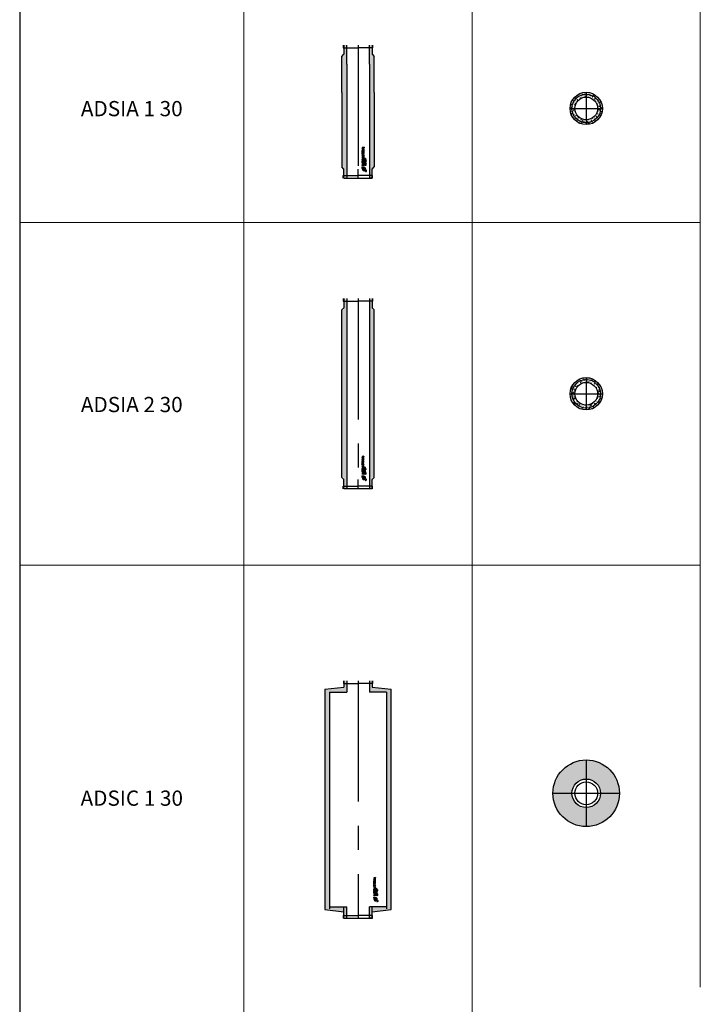
# Model space of a CAD drawing. Units: millimetres. Extents: x 294 to 154461, y 53 to 126936.
# Drawn here: x 71880 to 80828, y 35515 to 48456 of the extents above; entities that cross this region are included whole.
import ezdxf

# ---------------------------------------------------------------- set-up
doc = ezdxf.new("R2010")
doc.units = ezdxf.units.MM
doc.linetypes.add('CENTER', pattern=[50.8, 31.75, -6.35, 6.35, -6.35])
for name, color, linetype, lineweight in [('Z-BORDER ONTOP', 7, 'Continuous', 25), ('Z-PART ONTOP', 3, 'Continuous', 25), ('Z-TEXT ONTOP', 9, 'Continuous', 25)]:
    doc.layers.add(name, color=color, linetype=linetype, lineweight=lineweight)
doc.styles.add('ONTOP A4(H)', font='arial.ttf', dxfattribs={"height": 3})
pattern_1 = [(50, (-60584.428, 66920.42), (45.546167, -3.984771), [4.7625, -52.3875]), (355, (-60584.428, 66920.42), (-8.810855, 47.764211), [3.81, -41.910146]), (100.451445, (-60580.63, 66920.09), (36.735312, 43.779438), [4.047502, -44.52256]), (46.1842, (-60584.43, 66933.12), (67.76976, -10.510582), [7.14375, -78.58125]), (96.63556, (-60578.78, 66932.246), (59.351034, 61.85653), [6.071256, -66.7839]), (351.18415, (-60584.43, 66933.12), (59.351034, 61.85653), [5.71499, -62.864933]), (21, (-60578.078, 66929.947), (37.903598, -25.5663), [4.7625, -52.3875]), (326, (-60578.078, 66929.947), (15.450507, 46.046992), [3.81, -41.91]), (71.451445, (-60574.92, 66927.816), (53.354105, 20.480692), [4.047502, -44.522484]), (37.5, (-60584.428, 66920.422), (0.7721508, 21.1387597), [0, -41.402, 0, -42.545, 0, -42.06875]), (7.5, (-60584.428, 66920.422), (16.7049156, 25.0451437), [0, -24.257, 0, -40.4495, 0, -16.03375]), (327.5, (-60598.588, 66920.422), (33.8976488, -1.432186), [0, -15.875, 0, -49.53, 0, -65.7225]), (317.5, (-60604.938, 66920.422), (37.032295, 6.356623), [0, -20.6375, 0, -32.893, 0, -46.6725])]

# ---------------------------------------------------------------- blocks, each defined once
blk = doc.blocks.new('ADSIA 1 30')
h = blk.add_hatch()
h.set_pattern_fill('AR-CONC', color=0, scale=0.25, angle=-90)
h.set_pattern_definition([(320, (-3737.724, 1379.66), (-3.98477, -45.54617), [4.7625, -52.3875]), (265, (-3737.724, 1379.66), (47.7642, 8.81086), [3.81, -41.91015]), (10.4514, (-3738.056, 1375.864), (43.77944, -36.7353), [4.0475, -44.52256]), (316.1842, (-3725.024, 1379.66), (-10.5106, -67.76976), [7.1437, -78.5812]), (6.6356, (-3725.9, 1374.01), (61.8565, -59.351), [6.0713, -66.7839]), (261.1842, (-3725.024, 1379.66), (61.8565, -59.351), [5.715, -62.8649]), (291, (-3728.2, 1373.31), (-25.5663, -37.9036), [4.7625, -52.3875]), (236, (-3728.2, 1373.31), (46.047, -15.4505), [3.81, -41.91]), (341.4514, (-3730.33, 1370.15), (20.4807, -53.3541), [4.0475, -44.5225]), (307.5, (-3737.724, 1379.66), (21.13876, -0.77215), [0, -41.402, 0, -42.545, 0, -42.06875]), (277.5, (-3737.724, 1379.66), (25.04514, -16.70492), [0, -24.257, 0, -40.4495, 0, -16.03375]), (237.5, (-3737.724, 1393.82), (-1.432186, -33.89765), [0, -15.875, 0, -49.53, 0, -65.7225]), (227.5, (-3737.724, 1400.17), (6.35662, -37.0323), [0, -20.6375, 0, -32.893, 0, -46.6725])])
h.paths.add_polyline_path([(187, 1715), (187, 1750), (149, 1750), (149, 1715)])
h.paths.add_polyline_path([(149, 35), (187, 35), (187, 150), (212, 150), (212, 1600), (187, 1600), (187, 1715), (149, 1715)])
h.paths.add_polyline_path([(168, 0), (187, 0), (187, 35), (149, 35), (149, 0)])
h.paths.add_polyline_path([(-188, 35), (-188, 0), (-149, 0), (-149, 35)])
h.paths.add_polyline_path([(-188, 35), (-149, 35), (-149, 1465), (-188, 1465), (-188, 1600), (-213, 1600), (-213, 150), (-188, 150)])
h.paths.add_polyline_path([(-149, 1465), (-149, 1750), (-188, 1750), (-188, 1465)])
at = {"color": 0}
for p, q in [((-193, 1750), (-193, 1715)), ((-193, 1715), (0, 1715)), ((-188, 1750), (-188, 1630)), ((-149, 1500), (-149, 1750)), ((0, 1750), (0, 1630)), ((192, 1715), (0, 1715)), ((149, 1500), (149, 1750)), ((187, 1750), (187, 1630)), ((192, 1750), (192, 1715)), ((-213, 1600), (-188, 1630)), ((-213, 1128), (-213, 1600)), ((187, 1630), (212, 1600)), ((212, 1128), (212, 1600)), ((-149, 1500), (-149, 0)), ((149, 1500), (149, 0)), ((-213, 1128), (-213, 150)), ((212, 1128), (212, 150)), ((-188, 120), (-213, 150)), ((-188, 120), (-213, 150)), ((187, 120), (212, 150)), ((-193, 0), (-193, 35)), ((-193, 35), (0, 35)), ((-188, 0), (-188, 120)), ((-188, 0), (-149, 0)), ((-188, 0), (187, 0)), ((0, 0), (0, 120)), ((192, 35), (0, 35)), ((187, 0), (149, 0)), ((187, 0), (187, 120)), ((192, 0), (192, 35))]:
    blk.add_line(p, q, dxfattribs=at)
at = {"color": 0, "linetype": 'CENTER', "ltscale": 50}
blk.add_line((0, 1750), (0, 0), dxfattribs=at)
at = {"linetype": 'Continuous'}
for p, q in [((80, 406), (56, 402)), ((56, 402), (56, 396)), ((56, 396), (69, 391)), ((56, 386), (69, 391)), ((80, 400), (66, 398)), ((66, 398), (80, 392)), ((66, 384), (80, 390)), ((80, 406), (80, 400)), ((80, 390), (80, 392)), ((56, 380), (56, 386)), ((80, 376), (56, 380)), ((56, 352), (56, 362)), ((56, 352), (80, 352)), ((56, 333), (56, 346)), ((56, 346), (61, 346)), ((80, 333), (56, 333)), ((56, 312), (56, 328)), ((61, 328), (56, 328)), ((61, 312), (56, 312)), ((74, 272), (56, 272)), ((56, 265), (56, 272)), ((80, 265), (56, 265)), ((80, 261), (56, 251)), ((61, 359), (61, 360)), ((61, 359), (67, 359)), ((61, 339), (61, 346)), ((65, 339), (61, 339)), ((61, 323), (61, 328)), ((80, 323), (61, 323)), ((80, 317), (61, 317)), ((61, 312), (61, 317)), ((65, 339), (65, 346)), ((65, 346), (70, 346)), ((80, 382), (66, 384)), ((67, 359), (67, 360)), ((70, 365), (80, 372)), ((70, 346), (70, 339)), ((74, 339), (70, 339)), ((71, 359), (80, 365)), ((71, 359), (80, 359)), ((74, 346), (80, 346)), ((74, 339), (74, 346)), ((80, 279), (74, 279)), ((74, 272), (74, 279)), ((80, 376), (80, 382)), ((80, 365), (80, 372)), ((80, 352), (80, 359)), ((80, 333), (80, 346)), ((80, 317), (80, 323)), ((80, 265), (80, 279)), ((80, 261), (80, 254)), ((52, 149), (52, 129)), ((52, 149), (72, 149)), ((56, 245), (56, 251)), ((80, 235), (56, 245)), ((56, 234), (61, 234)), ((56, 218), (56, 234)), ((56, 218), (61, 218)), ((56, 201), (56, 214)), ((56, 214), (61, 214)), ((80, 201), (56, 201)), ((80, 195), (56, 191)), ((56, 191), (56, 185)), ((56, 185), (69, 180)), ((56, 174), (69, 180)), ((56, 168), (56, 174)), ((80, 165), (56, 168)), ((61, 229), (61, 234)), ((80, 229), (61, 229)), ((61, 218), (61, 223)), ((61, 223), (80, 223)), ((61, 207), (61, 214)), ((65, 207), (61, 207)), ((71, 251), (63, 248)), ((71, 245), (63, 248)), ((65, 207), (65, 214)), ((65, 214), (70, 214)), ((80, 188), (66, 187)), ((66, 187), (80, 181)), ((66, 173), (80, 178)), ((80, 171), (66, 173)), ((70, 214), (70, 207)), ((74, 207), (70, 207)), ((71, 251), (71, 248)), ((71, 245), (71, 248)), ((72, 147), (72, 149)), ((74, 207), (74, 214)), ((74, 214), (80, 214)), ((80, 254), (76, 252)), ((76, 252), (76, 248)), ((76, 244), (76, 248)), ((80, 242), (76, 244)), ((80, 235), (80, 242)), ((80, 223), (80, 229)), ((80, 201), (80, 214)), ((80, 195), (80, 188)), ((80, 178), (80, 181)), ((80, 165), (80, 171)), ((87, 189), (102, 203)), ((106, 189), (87, 189)), ((88, 251), (88, 255)), ((88, 251), (107, 251)), ((88, 209), (88, 224)), ((90, 224), (88, 224)), ((88, 209), (90, 209)), ((107, 205), (88, 205)), ((88, 203), (88, 205)), ((102, 203), (88, 203)), ((90, 253), (90, 255)), ((90, 253), (97, 253)), ((90, 218), (90, 224)), ((90, 218), (107, 218)), ((90, 216), (107, 216)), ((90, 209), (90, 216)), ((92, 191), (107, 205)), ((106, 191), (92, 191)), ((97, 253), (97, 255)), ((99, 253), (99, 255)), ((99, 253), (107, 253)), ((106, 191), (106, 189)), ((107, 251), (107, 253)), ((107, 218), (107, 216)), ((52, 129), (53, 129)), ((97, 91), (78, 119)), ((84, 98), (79, 109)), ((109, 103), (81, 122)), ((102, 115), (91, 120))]:
    blk.add_line(p, q, dxfattribs=at)
for centre, radius in [((68, 295), 12.8), ((68, 295), 6.8), ((97, 236), 9.4), ((97, 174), 9.4), ((97, 236), 7.4), ((97, 174), 7.4)]:
    blk.add_circle(centre, radius, dxfattribs=at)
for centre, radius, start, end in [((63, 363), 7.27, 16.5181, 185.7912), ((93, 255), 5.22, 354.9478, 185.0522), ((72, 129), 18.4, 90, 180), ((80, 120), 22.4, 346.7088, 281.7768), ((80, 120), 11.2, 0, 268.4857), ((93, 255), 3.22, 354.9478, 185.0522), ((80, 120), 2, 56.7042, 213.2958), ((104, 96), 9, 213.2958, 56.7042)]:
    blk.add_arc(centre, radius, start, end, dxfattribs=at)
blk.add_ellipse((64, 360), major_axis=(0, 3.8), ratio=0.789474, start_param=4.712389, end_param=7.853982, dxfattribs=at)
blk = doc.blocks.new('ADSIA 2 30')
h = blk.add_hatch()
h.set_pattern_fill('AR-CONC', color=0, scale=0.25, angle=-90)
h.set_pattern_definition([(320, (-3382.29, 2130.76), (-3.98477, -45.54617), [4.7625, -52.3875]), (265, (-3382.29, 2130.76), (47.7642, 8.81086), [3.81, -41.91015]), (10.4514, (-3382.623, 2126.963), (43.77944, -36.7353), [4.0475, -44.52256]), (316.1842, (-3369.59, 2130.76), (-10.5106, -67.76976), [7.1437, -78.5812]), (6.6356, (-3370.467, 2125.11), (61.8565, -59.351), [6.0713, -66.7839]), (261.1842, (-3369.59, 2130.76), (61.8565, -59.351), [5.715, -62.8649]), (291, (-3372.766, 2124.41), (-25.5663, -37.9036), [4.7625, -52.3875]), (236, (-3372.766, 2124.41), (46.047, -15.4505), [3.81, -41.91]), (341.4514, (-3374.896, 2121.25), (20.4807, -53.3541), [4.0475, -44.5225]), (307.5, (-3382.29, 2130.759), (21.13876, -0.77215), [0, -41.402, 0, -42.545, 0, -42.06875]), (277.5, (-3382.29, 2130.759), (25.04514, -16.70492), [0, -24.257, 0, -40.4495, 0, -16.03375]), (237.5, (-3382.29, 2144.919), (-1.432186, -33.89765), [0, -15.875, 0, -49.53, 0, -65.7225]), (227.5, (-3382.29, 2151.27), (6.35662, -37.0323), [0, -20.6375, 0, -32.893, 0, -46.6725])])
h.paths.add_polyline_path([(188, 2465), (188, 2500), (149, 2500), (149, 2465)])
h.paths.add_polyline_path([(149, 35), (188, 35), (188, 150), (212, 150), (212, 2350), (188, 2350), (188, 2465), (149, 2465)])
h.paths.add_polyline_path([(168, 0), (188, 0), (188, 35), (149, 35), (149, 0)])
h.paths.add_polyline_path([(-188, 35), (-188, 0), (-149, 0), (-149, 35)])
h.paths.add_polyline_path([(-188, 35), (-149, 35), (-149, 2465), (-188, 2465), (-188, 2349), (-213, 2351), (-213, 150), (-188, 150)])
h.paths.add_polyline_path([(-149, 2465), (-149, 2500), (-188, 2500), (-188, 2465)])
at = {"color": 0}
for p, q in [((-193, 2500), (-193, 2465)), ((-193, 2465), (0, 2465)), ((-188, 2500), (-188, 2380)), ((-149, 2500), (-149, 0)), ((0, 2500), (0, 2380)), ((192, 2465), (0, 2465)), ((149, 2500), (149, 0)), ((188, 2500), (188, 2380)), ((192, 2500), (192, 2465)), ((-188, 2380), (-213, 2350)), ((-213, 150), (-213, 2350)), ((188, 2380), (212, 2350)), ((212, 150), (212, 2350)), ((-188, 120), (-213, 150)), ((188, 120), (212, 150)), ((-193, 0), (-193, 35)), ((-193, 35), (0, 35)), ((-188, 0), (-188, 120)), ((188, 0), (-188, 0)), ((0, 0), (0, 120)), ((192, 35), (0, 35)), ((188, 0), (188, 120)), ((192, 0), (192, 35))]:
    blk.add_line(p, q, dxfattribs=at)
at = {"color": 0, "linetype": 'CENTER', "ltscale": 50}
blk.add_line((0, 2500), (0, 0), dxfattribs=at)
at = {"linetype": 'Continuous'}
for p, q in [((77, 429), (53, 425)), ((53, 425), (53, 419)), ((53, 419), (66, 414)), ((53, 409), (66, 414)), ((53, 402), (53, 409)), ((77, 399), (53, 402)), ((77, 423), (64, 421)), ((64, 421), (77, 415)), ((64, 407), (77, 413)), ((77, 405), (64, 407)), ((67, 388), (77, 395)), ((77, 429), (77, 423)), ((77, 413), (77, 415)), ((77, 399), (77, 405)), ((77, 387), (77, 395)), ((53, 375), (53, 385)), ((53, 375), (77, 375)), ((53, 356), (53, 369)), ((53, 369), (59, 369)), ((77, 356), (53, 356)), ((53, 334), (53, 351)), ((59, 351), (53, 351)), ((59, 334), (53, 334)), ((72, 294), (53, 294)), ((53, 288), (53, 294)), ((77, 288), (53, 288)), ((77, 283), (53, 274)), ((53, 267), (53, 274)), ((77, 258), (53, 267)), ((58, 381), (58, 383)), ((58, 381), (64, 381)), ((59, 362), (59, 369)), ((63, 362), (59, 362)), ((59, 346), (59, 351)), ((77, 346), (59, 346)), ((77, 340), (59, 340)), ((59, 334), (59, 340)), ((68, 273), (61, 271)), ((68, 268), (61, 271)), ((63, 362), (63, 369)), ((63, 369), (68, 369)), ((64, 381), (64, 383)), ((68, 381), (77, 387)), ((68, 381), (77, 381)), ((68, 369), (68, 362)), ((72, 362), (68, 362)), ((68, 273), (68, 271)), ((68, 268), (68, 271)), ((72, 369), (77, 369)), ((72, 362), (72, 369)), ((77, 302), (72, 302)), ((72, 294), (72, 302)), ((77, 277), (73, 275)), ((73, 275), (73, 271)), ((73, 266), (73, 271)), ((77, 265), (73, 266)), ((77, 375), (77, 381)), ((77, 356), (77, 369)), ((77, 340), (77, 346)), ((77, 288), (77, 302)), ((77, 283), (77, 277)), ((77, 258), (77, 265)), ((86, 274), (86, 277)), ((86, 274), (105, 274)), ((88, 276), (88, 278)), ((88, 276), (94, 276)), ((94, 276), (94, 278)), ((96, 276), (96, 277)), ((96, 276), (105, 276)), ((105, 274), (105, 276)), ((49, 171), (49, 151)), ((49, 171), (69, 171)), ((49, 151), (51, 151)), ((53, 241), (53, 257)), ((53, 257), (59, 257)), ((53, 241), (59, 241)), ((53, 223), (53, 237)), ((53, 237), (59, 237)), ((77, 223), (53, 223)), ((77, 217), (53, 214)), ((53, 214), (53, 208)), ((53, 208), (66, 202)), ((53, 197), (66, 202)), ((53, 191), (53, 197)), ((77, 187), (53, 191)), ((59, 252), (59, 257)), ((77, 252), (59, 252)), ((59, 241), (59, 246)), ((59, 246), (77, 246)), ((59, 230), (59, 237)), ((63, 230), (59, 230)), ((63, 230), (63, 237)), ((63, 237), (68, 237)), ((77, 211), (64, 209)), ((64, 209), (77, 204)), ((64, 195), (77, 201)), ((77, 194), (64, 195)), ((68, 237), (68, 230)), ((72, 230), (68, 230)), ((69, 170), (69, 171)), ((72, 230), (72, 237)), ((72, 237), (77, 237)), ((94, 114), (76, 142)), ((77, 246), (77, 252)), ((77, 223), (77, 237)), ((77, 217), (77, 211)), ((77, 201), (77, 204)), ((77, 187), (77, 194)), ((82, 121), (77, 132)), ((107, 126), (78, 145)), ((85, 211), (100, 226)), ((104, 211), (85, 211)), ((86, 232), (86, 247)), ((88, 247), (86, 247)), ((86, 232), (88, 232)), ((105, 228), (86, 228)), ((86, 226), (86, 228)), ((100, 226), (86, 226)), ((88, 241), (88, 247)), ((88, 241), (105, 241)), ((88, 239), (105, 239)), ((88, 232), (88, 239)), ((99, 138), (88, 143)), ((90, 213), (105, 228)), ((104, 213), (90, 213)), ((104, 213), (104, 211)), ((105, 241), (105, 239))]:
    blk.add_line(p, q, dxfattribs=at)
for centre, radius in [((65, 318), 12.8), ((65, 318), 6.8), ((95, 259), 9.4), ((95, 259), 7.4), ((95, 197), 9.4), ((95, 197), 7.4)]:
    blk.add_circle(centre, radius, dxfattribs=at)
for centre, radius, start, end in [((60, 385), 7.27, 16.5181, 185.7912), ((91, 278), 5.22, 354.9478, 185.0522), ((91, 278), 3.22, 354.9478, 185.0522), ((69, 151), 18.4, 90, 180), ((77, 143), 22.4, 346.7088, 281.7768), ((77, 143), 11.2, 0, 268.4857), ((77, 143), 2, 56.7042, 213.2958), ((102, 119), 9, 213.2958, 56.7042)]:
    blk.add_arc(centre, radius, start, end, dxfattribs=at)
blk.add_ellipse((61, 383), major_axis=(0, 3.8), ratio=0.789474, start_param=4.712389, end_param=7.853982, dxfattribs=at)
blk = doc.blocks.new('ADSIC 1 30')
h = blk.add_hatch()
h.set_pattern_fill('AR-CONC', color=0, scale=0.25)
h.set_pattern_definition([(50, (1101.997, 66374.22), (45.546167, -3.984771), [4.7625, -52.3875]), (355, (1101.997, 66374.22), (-8.810855, 47.76421), [3.81, -41.910146]), (100.451445, (1105.793, 66373.887), (36.735312, 43.779438), [4.047502, -44.52256]), (46.1842, (1102, 66386.92), (67.76976, -10.51058), [7.14375, -78.58125]), (96.63556, (1107.645, 66386.04), (59.351034, 61.85653), [6.071256, -66.7839]), (351.18415, (1102, 66386.92), (59.35103, 61.85653), [5.71499, -62.86493]), (21, (1108.347, 66383.744), (37.903598, -25.5663), [4.7625, -52.3875]), (326, (1108.347, 66383.744), (15.450507, 46.04699), [3.81, -41.91]), (71.451445, (1111.506, 66381.613), (53.354105, 20.480692), [4.047502, -44.522484]), (37.5, (1101.997, 66374.219), (0.772151, 21.1387597), [0, -41.402, 0, -42.545, 0, -42.06875]), (7.5, (1101.997, 66374.22), (16.704916, 25.045144), [0, -24.257, 0, -40.4495, 0, -16.03375]), (327.5, (1087.837, 66374.219), (33.897649, -1.432186), [0, -15.875, 0, -49.53, 0, -65.7225]), (317.5, (1081.487, 66374.22), (37.032295, 6.356623), [0, -20.6375, 0, -32.893, 0, -46.6725])])
h.paths.add_polyline_path([(-374, 2970), (-149, 2970), (-149, 3085), (-187, 3085), (-187, 3036), (-437, 3009), (-437, 1384), (-437, 112), (-187, 84), (-187, 35), (-149, 35), (-149, 150), (-374, 150)])
h.paths.add_polyline_path([(-149, 35), (-187, 35), (-187, 0), (-149, 0)])
h.paths.add_polyline_path([(-149, 3120), (-187, 3120), (-187, 3085), (-149, 3085)])
h = blk.add_hatch()
h.set_pattern_fill('AR-CONC', color=0, scale=0.25)
h.set_pattern_definition([(50, (1271.997, 66374.22), (45.546167, -3.984771), [4.7625, -52.3875]), (355, (1271.997, 66374.22), (-8.810855, 47.76421), [3.81, -41.910146]), (100.451445, (1275.793, 66373.887), (36.735312, 43.779438), [4.047502, -44.52256]), (46.1842, (1272, 66386.92), (67.76976, -10.51058), [7.14375, -78.58125]), (96.63556, (1277.645, 66386.04), (59.351034, 61.85653), [6.071256, -66.7839]), (351.18415, (1272, 66386.92), (59.35103, 61.85653), [5.71499, -62.86493]), (21, (1278.347, 66383.744), (37.903598, -25.5663), [4.7625, -52.3875]), (326, (1278.347, 66383.744), (15.450507, 46.04699), [3.81, -41.91]), (71.451445, (1281.506, 66381.613), (53.354105, 20.480692), [4.047502, -44.522484]), (37.5, (1271.997, 66374.219), (0.772151, 21.1387597), [0, -41.402, 0, -42.545, 0, -42.06875]), (7.5, (1271.997, 66374.22), (16.704916, 25.045144), [0, -24.257, 0, -40.4495, 0, -16.03375]), (327.5, (1257.837, 66374.219), (33.897649, -1.432186), [0, -15.875, 0, -49.53, 0, -65.7225]), (317.5, (1251.487, 66374.22), (37.032295, 6.356623), [0, -20.6375, 0, -32.893, 0, -46.6725])])
h.paths.add_polyline_path([(374, 2970), (149, 2970), (149, 3085), (187, 3085), (187, 3036), (437, 3009), (437, 1384), (437, 112), (187, 84), (187, 35), (149, 35), (149, 150), (374, 150)])
h.paths.add_polyline_path([(149, 35), (187, 35), (187, 0), (149, 0)])
h.paths.add_polyline_path([(149, 3120), (187, 3120), (187, 3085), (149, 3085)])
at = {"color": 0}
for p, q in [((-192, 3120), (-192, 3085)), ((-187, 3120), (-187, 3036)), ((-149, 3120), (-149, 3120)), ((-149, 3120), (-149, 2970)), ((149, 3120), (149, 3120)), ((149, 3120), (149, 2970)), ((187, 3120), (187, 3036)), ((192, 3120), (192, 3085)), ((-437, 3009), (-187, 3036)), ((-437, 3009), (-437, 112)), ((-192, 3085), (0, 3085)), ((192, 3085), (0, 3085)), ((187, 3036), (437, 3009)), ((437, 112), (437, 3009)), ((-374, 2970), (-149, 2970)), ((-374, 2970), (-374, 122)), ((374, 2970), (149, 2970)), ((374, 2970), (374, 122)), ((-374, 150), (-149, 150)), ((-187, 0), (-187, 150)), ((-149, 0), (-149, 150)), ((149, 0), (149, 150)), ((374, 150), (149, 150)), ((187, 0), (187, 150)), ((-437, 112), (-187, 84)), ((-192, 0), (-192, 35)), ((-192, 35), (0, 35)), ((-192, 0), (192, 0)), ((-187, 0), (-149, 0)), ((-149, 0), (-149, 0)), ((192, 35), (0, 35)), ((187, 0), (149, 0)), ((149, 0), (149, 0)), ((187, 84), (437, 112)), ((192, 0), (192, 35))]:
    blk.add_line(p, q, dxfattribs=at)
at = {"color": 0, "linetype": 'CENTER', "ltscale": 50}
blk.add_line((0, 3120), (0, 0), dxfattribs=at)
at = {"linetype": 'Continuous'}
for p, q in [((230, 535), (206, 531)), ((206, 531), (206, 525)), ((206, 525), (219, 520)), ((206, 514), (219, 520)), ((230, 528), (217, 527)), ((217, 527), (230, 521)), ((217, 513), (230, 518)), ((230, 535), (230, 528)), ((230, 518), (230, 521)), ((206, 508), (206, 514)), ((230, 505), (206, 508)), ((206, 481), (206, 491)), ((206, 481), (230, 481)), ((206, 461), (206, 475)), ((206, 475), (212, 475)), ((230, 461), (206, 461)), ((206, 440), (206, 457)), ((212, 457), (206, 457)), ((212, 440), (206, 440)), ((225, 400), (206, 400)), ((206, 394), (206, 400)), ((230, 394), (206, 394)), ((230, 389), (206, 380)), ((211, 487), (211, 488)), ((211, 487), (217, 487)), ((212, 468), (212, 475)), ((216, 468), (212, 468)), ((212, 451), (212, 457)), ((230, 451), (212, 451)), ((230, 445), (212, 445)), ((212, 440), (212, 445)), ((216, 468), (216, 475)), ((216, 475), (221, 475)), ((230, 511), (217, 513)), ((217, 487), (217, 488)), ((220, 493), (230, 501)), ((221, 487), (230, 493)), ((221, 487), (230, 487)), ((221, 475), (221, 468)), ((225, 468), (221, 468)), ((225, 475), (230, 475)), ((225, 468), (225, 475)), ((230, 408), (225, 408)), ((225, 400), (225, 408)), ((230, 505), (230, 511)), ((230, 493), (230, 501)), ((230, 481), (230, 487)), ((230, 461), (230, 475)), ((230, 445), (230, 451)), ((230, 394), (230, 408)), ((230, 389), (230, 383)), ((202, 277), (202, 257)), ((202, 277), (222, 277)), ((206, 373), (206, 380)), ((230, 364), (206, 373)), ((206, 363), (212, 363)), ((206, 346), (206, 363)), ((206, 346), (212, 346)), ((206, 329), (206, 343)), ((206, 343), (212, 343)), ((230, 329), (206, 329)), ((230, 323), (206, 320)), ((206, 320), (206, 313)), ((206, 313), (219, 308)), ((206, 303), (219, 308)), ((206, 297), (206, 303)), ((230, 293), (206, 297)), ((212, 358), (212, 363)), ((230, 358), (212, 358)), ((212, 346), (212, 352)), ((212, 352), (230, 352)), ((212, 335), (212, 343)), ((216, 335), (212, 335)), ((221, 379), (214, 377)), ((221, 374), (214, 377)), ((216, 335), (216, 342)), ((216, 342), (221, 342)), ((230, 317), (217, 315)), ((217, 315), (230, 309)), ((217, 301), (230, 307)), ((230, 299), (217, 301)), ((221, 379), (221, 377)), ((221, 374), (221, 377)), ((221, 342), (221, 335)), ((225, 335), (221, 335)), ((222, 276), (222, 277)), ((225, 335), (225, 343)), ((225, 343), (230, 343)), ((230, 383), (226, 381)), ((226, 381), (226, 377)), ((226, 372), (226, 377)), ((230, 371), (226, 372)), ((230, 364), (230, 371)), ((230, 352), (230, 358)), ((230, 329), (230, 343)), ((230, 323), (230, 317)), ((230, 307), (230, 309)), ((230, 293), (230, 299)), ((238, 317), (253, 332)), ((257, 317), (238, 317)), ((239, 379), (239, 383)), ((239, 379), (258, 379)), ((239, 338), (239, 353)), ((241, 353), (239, 353)), ((239, 338), (241, 338)), ((258, 334), (239, 334)), ((239, 332), (239, 334)), ((253, 332), (239, 332)), ((241, 381), (241, 384)), ((241, 381), (247, 381)), ((241, 346), (241, 353)), ((241, 346), (258, 346)), ((241, 344), (258, 344)), ((241, 338), (241, 344)), ((243, 319), (258, 334)), ((257, 319), (243, 319)), ((247, 381), (247, 384)), ((249, 381), (249, 383)), ((249, 381), (258, 381)), ((257, 319), (257, 317)), ((258, 379), (258, 381)), ((258, 346), (258, 344)), ((202, 257), (204, 257)), ((247, 220), (229, 248)), ((235, 227), (230, 238)), ((260, 232), (231, 251)), ((252, 244), (241, 249))]:
    blk.add_line(p, q, dxfattribs=at)
for centre, radius in [((218, 424), 12.8), ((218, 424), 6.8), ((248, 365), 9.4), ((248, 303), 9.4), ((248, 365), 7.4), ((248, 303), 7.4)]:
    blk.add_circle(centre, radius, dxfattribs=at)
for centre, radius, start, end in [((214, 491), 7.27, 16.5181, 185.7912), ((244, 384), 5.22, 354.9478, 185.0522), ((222, 257), 18.4, 90, 180), ((230, 249), 22.4, 346.7088, 281.7768), ((230, 249), 11.2, 0, 268.4857), ((244, 384), 3.22, 354.9478, 185.0522), ((230, 249), 2, 56.7042, 213.2958), ((255, 225), 9, 213.2958, 56.7042)]:
    blk.add_arc(centre, radius, start, end, dxfattribs=at)
blk.add_ellipse((214, 488), major_axis=(0, 3.8), ratio=0.789474, start_param=4.712389, end_param=7.853982, dxfattribs=at)
blk = doc.blocks.new('ADSIA 1 30 TOP')
h = blk.add_hatch()
h.set_pattern_fill('AR-CONC', color=0, scale=0.25)
h.set_pattern_definition([(50, (-60527.05, 63041.154), (45.546167, -3.984771), [4.7625, -52.3875]), (355, (-60527.05, 63041.154), (-8.810855, 47.764211), [3.81, -41.910146]), (100.451445, (-60523.254, 63040.82), (36.735312, 43.779438), [4.047502, -44.52256]), (46.1842, (-60527.05, 63053.854), (67.76976, -10.510582), [7.14375, -78.58125]), (96.63556, (-60521.4, 63052.98), (59.351034, 61.85653), [6.071256, -66.7839]), (351.18415, (-60527.05, 63053.854), (59.351034, 61.85653), [5.71499, -62.864933]), (21, (-60520.7, 63050.68), (37.903598, -25.5663), [4.7625, -52.3875]), (326, (-60520.7, 63050.68), (15.450507, 46.046992), [3.81, -41.91]), (71.451445, (-60517.54, 63048.55), (53.354105, 20.480692), [4.047502, -44.522484]), (37.5, (-60527.05, 63041.154), (0.7721508, 21.1387597), [0, -41.402, 0, -42.545, 0, -42.06875]), (7.5, (-60527.05, 63041.154), (16.7049156, 25.0451437), [0, -24.257, 0, -40.4495, 0, -16.03375]), (327.5, (-60541.21, 63041.154), (33.8976488, -1.432186), [0, -15.875, 0, -49.53, 0, -65.7225]), (317.5, (-60547.56, 63041.154), (37.032295, 6.356623), [0, -20.6375, 0, -32.893, 0, -46.6725])])
h.paths.add_polyline_path([(0, 150), (0, 212.5, 0.4142136), (-212.5, 0), (-150, 0, -0.4142136)])
h.paths.add_polyline_path([(0, 212.5), (0, 150, -0.4142136), (150, 0), (212.5, 0, 0.4142136)])
h.paths.add_polyline_path([(212.5, 0), (150, 0, -0.4142136), (0, -150), (0, -212.5, 0.4142136)])
h.paths.add_polyline_path([(0, -212.5), (0, -150, -0.4142136), (-150, 0), (-212.5, 0, 0.4142136)])
at = {"color": 0, "linetype": 'CENTER', "ltscale": 50}
for p, q in [((0, 212.5), (0, -212.5)), ((-212.5, 0), (212.5, 0))]:
    blk.add_line(p, q, dxfattribs=at)
at = {"color": 0}
for radius in [212.5, 187.5, 150]:
    blk.add_circle((0, 0), radius, dxfattribs=at)
blk = doc.blocks.new('ADSIA 2 30 TOP')
h = blk.add_hatch()
h.set_pattern_fill('AR-CONC', color=0, scale=0.25)
h.set_pattern_definition(pattern_1)
h.paths.add_polyline_path([(212.5, 0, 1), (-212.5, 0, 1)])
h.paths.add_polyline_path([(187.5, 0, 1), (-187.5, 0, 1)], flags=16)
h.paths.add_polyline_path([(150, 0, -1), (-150, 0, -1)], flags=0)
h = blk.add_hatch()
h.set_pattern_fill('AR-CONC', color=0, scale=0.25)
h.set_pattern_definition(pattern_1)
h.paths.add_polyline_path([(187.5, 0, 1), (-187.5, 0, 1)])
h.paths.add_polyline_path([(150, 0, 1), (-150, 0, 1)], flags=16)
at = {"color": 0, "linetype": 'CENTER', "ltscale": 50}
for p, q in [((0, 212.5), (0, -212.5)), ((-212.5, 0), (212.5, 0))]:
    blk.add_line(p, q, dxfattribs=at)
at = {"color": 0}
for radius in [212.5, 187.5, 150]:
    blk.add_circle((0, 0), radius, dxfattribs=at)
blk = doc.blocks.new('ADSIC 1 30 TOP')
h = blk.add_hatch()
h.set_pattern_fill('AR-CONC', color=0, scale=0.25)
h.set_pattern_definition([(50, (-60529.23, 71935.206), (45.546167, -3.984771), [4.7625, -52.3875]), (355, (-60529.23, 71935.206), (-8.810855, 47.764211), [3.81, -41.910146]), (100.451445, (-60525.436, 71934.874), (36.735312, 43.779438), [4.047502, -44.522561]), (46.1842, (-60529.23, 71947.906), (67.76976, -10.510582), [7.14375, -78.58125]), (96.63556, (-60523.584, 71947.03), (59.351034, 61.85653), [6.071256, -66.7839]), (351.18415, (-60529.23, 71947.906), (59.351034, 61.85653), [5.71499, -62.864933]), (21, (-60522.88, 71944.73), (37.903598, -25.5663), [4.7625, -52.3875]), (326, (-60522.88, 71944.73), (15.450507, 46.046992), [3.81, -41.91]), (71.451445, (-60519.723, 71942.6), (53.354105, 20.480692), [4.047502, -44.522484]), (37.5, (-60529.232, 71935.206), (0.7721508, 21.1387597), [0, -41.402, 0, -42.545, 0, -42.06875]), (7.5, (-60529.232, 71935.206), (16.7049156, 25.0451437), [0, -24.257, 0, -40.4495, 0, -16.03375]), (327.5, (-60543.392, 71935.206), (33.8976488, -1.432186), [0, -15.875, 0, -49.53, 0, -65.7225]), (317.5, (-60549.742, 71935.206), (37.032295, 6.356623), [0, -20.6375, 0, -32.893, 0, -46.6725])])
h.paths.add_polyline_path([(-437.5, 0), (-187.5, 0, -0.4142136), (0, 187.5), (0, 437.5, 0.4142136)])
h.paths.add_polyline_path([(0, 437.5), (0, 187.5, -0.4142136), (187.5, 0), (437.5, 0, 0.4142136)])
h.paths.add_polyline_path([(187.5, 0, -0.4142136), (0, -187.5), (0, -437.5, 0.4142136), (437.5, 0)])
h.paths.add_polyline_path([(-187.5, 0), (-437.5, 0, 0.4142136), (0, -437.5), (0, -187.5, -0.4142136)])
at = {"color": 0, "linetype": 'CENTER', "ltscale": 50}
for p, q in [((0, 437.5), (0, -437.5)), ((-437.5, 0), (437.5, 0))]:
    blk.add_line(p, q, dxfattribs=at)
at = {"color": 0}
for radius in [437.5, 187.5, 150]:
    blk.add_circle((0, 0), radius, dxfattribs=at)

msp = doc.modelspace()

# ---------------------------------------------------------------- linework, layer by layer
at = {"layer": 'Z-BORDER ONTOP'}
msp.add_line((71880, 117789), (71881, 26817), dxfattribs=at)
at = {"layer": 'Z-BORDER ONTOP', "lineweight": 5}
for p, q in [((74828, 116289), (74828, 26817)), ((77828, 116289), (77828, 26817)), ((80828, 116289), (80828, 35742)), ((80828, 45789), (71881, 45789)), ((80828, 41289), (71881, 41289))]:
    msp.add_line(p, q, dxfattribs=at)

# ---------------------------------------------------------------- block references
at = {"layer": 'Z-PART ONTOP'}
for name, p in [('ADSIA 1 30', (76328, 46373)), ('ADSIA 1 30 TOP', (79328, 47289)), ('ADSIA 2 30', (76328, 42291)), ('ADSIA 2 30 TOP', (79328, 43539)), ('ADSIC 1 30', (76328, 36648)), ('ADSIC 1 30 TOP', (79328, 38289))]:
    msp.add_blockref(name, p, dxfattribs=at)

# ---------------------------------------------------------------- texts
at = {"layer": 'Z-TEXT ONTOP', "lineweight": 5, "char_height": 200, "width": 2947.2, "attachment_point": 5, "style": 'ONTOP A4(H)'}
for s, insert in [('ADSIA 1 30 ', (73354, 47261)), ('ADSIA 2 30 ', (73354, 43372)), ('ADSIC 1 30 ', (73354, 38199))]:
    msp.add_mtext(s, dxfattribs=dict(at, insert=insert))

doc.saveas('drawing.dxf')
